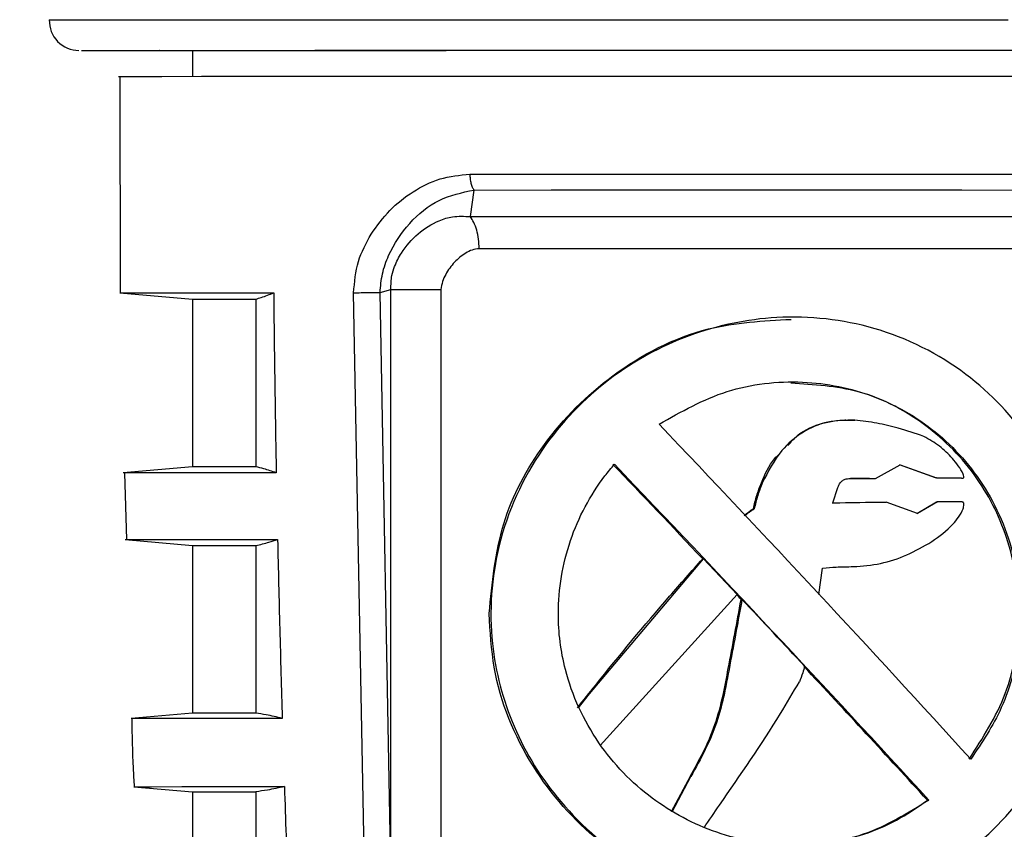
# Model space of a CAD drawing. Units: millimetres. Extents: x 50 to 2082, y 50 to 1435.
# Drawn here: x 449 to 515, y 1210 to 1264 of the extents above; entities that cross this region are included whole.
import ezdxf

# ---------------------------------------------------------------- set-up
doc = ezdxf.new("R2010")
doc.units = ezdxf.units.MM
doc.header["$LTSCALE"] = 5
doc.styles.add('SLDTEXTSTYLE0', font='TXT', dxfattribs={"width": 0.75})
doc.dimstyles.new('SLDDIMSTYLE0', dxfattribs={"dimtxt": 17.5, "dimasz": 16.51, "dimexe": 0, "dimexo": 0.0625, "dimgap": 4.375, "dimtad": 1, "dimlfac": 0.4, "dimrnd": 1e-09, "dimzin": 12, "dimdsep": 46, "dimtxsty": 'SLDTEXTSTYLE0', "dimsah": 1, "dimcen": 0.09, "dimadec": 0, "dimazin": 3, "dimtfac": 1, "dimtofl": 0, "dimtmove": 0, "dimatfit": 3, "dimfxl": 1, "dimfrac": 2, "dimtolj": 1, "dimtzin": 12, "dimarcsym": 0})

# ---------------------------------------------------------------- blocks, each defined once
blk = doc.blocks.new('_D')
at = {"color": 7, "linetype": 'Continuous', "lineweight": 0}
for p, q in [((356.009, 1049.583), (356.009, 1364.16)), ((1137.377, 1011.63), (1137.377, 1364.16)), ((356.009, 1359.16), (1137.377, 1359.16))]:
    blk.add_line(p, q, dxfattribs=at)
at = {"color": 7, "linetype": 'Continuous', "lineweight": 18}
for points in [[(356.009, 1359.16), (372.519, 1356.62), (372.519, 1361.7)], [(1137.377, 1359.16), (1120.867, 1361.7), (1120.867, 1356.62)]]:
    blk.add_solid(points, dxfattribs=at)
at = {"color": 7, "linetype": 'Continuous', "lineweight": 18, "insert": (727.297, 1381.719), "char_height": 17.5, "attachment_point": 1, "style": 'SLDTEXTSTYLE0'}
blk.add_mtext('313', dxfattribs=at)

msp = doc.modelspace()

# ---------------------------------------------------------------- linework, layer by layer
at = {"color": 7, "linetype": 'Continuous', "lineweight": 25}
for p, q in [((460.573, 1262.325), (460.573, 1260.577)), ((455.67, 1260.571), (455.704, 1245.974)), ((479.545, 1252.909), (479.287, 1251.115)), ((455.673, 1245.974), (460.573, 1245.545)), ((472.164, 1207.014), (471.433, 1245.983)), ((473.214, 1246), (473.945, 1246.198)), ((473.945, 1207.075), (473.214, 1246)), ((473.945, 1207.075), (473.945, 1246.198)), ((477.321, 1246.198), (477.321, 1157.353)), ((460.573, 1245.545), (460.573, 1234.236)), ((464.846, 1245.55), (464.846, 1234.241)), ((501.009, 1244.336), (500.902, 1244.335)), ((504.615, 1237.394), (504.553, 1237.393)), ((505.154, 1237.376), (505.215, 1237.376)), ((460.574, 1234.236), (455.902, 1233.827)), ((506.618, 1233.458), (508.285, 1234.378)), ((510.67, 1233.499), (508.224, 1234.378)), ((508.285, 1234.378), (510.733, 1233.499)), ((455.989, 1233.817), (456.12, 1229.326)), ((504.932, 1233.458), (504.993, 1233.459)), ((506.216, 1233.458), (504.932, 1233.458)), ((504.993, 1233.459), (506.618, 1233.459)), ((506.216, 1233.457), (506.277, 1233.457)), ((510.733, 1233.5), (510.67, 1233.499)), ((512.418, 1233.462), (510.67, 1233.499)), ((510.733, 1233.5), (512.481, 1233.462)), ((512.418, 1233.462), (512.481, 1233.462)), ((498.922, 1233.157), (498.983, 1233.158)), ((503.749, 1231.81), (504.078, 1232.847)), ((498.441, 1231.412), (498.38, 1231.412)), ((507.276, 1231.863), (507.338, 1231.863)), ((509.456, 1231.096), (507.338, 1231.863)), ((509.394, 1231.095), (510.736, 1231.865)), ((510.798, 1231.865), (509.456, 1231.096)), ((510.736, 1231.865), (510.798, 1231.865)), ((456.021, 1229.327), (460.573, 1228.929)), ((460.573, 1228.929), (460.573, 1217.62)), ((464.846, 1228.934), (464.846, 1217.625)), ((487.345, 1218.93), (495.025, 1228.041)), ((495.025, 1228.041), (494.964, 1228.04)), ((497.298, 1225.63), (495.025, 1228.041)), ((502.784, 1225.624), (503.051, 1227.402)), ((497.298, 1225.63), (488.053, 1215.436)), ((497.614, 1225.294), (497.553, 1225.293)), ((486.585, 1217.975), (487.345, 1218.93)), ((496.346, 1218.828), (496.407, 1218.828)), ((460.574, 1217.62), (456.432, 1217.257)), ((494.112, 1213.346), (492.844, 1210.965)), ((492.906, 1210.965), (494.174, 1213.347)), ((494.112, 1213.346), (494.174, 1213.347)), ((456.623, 1212.658), (460.573, 1212.313)), ((460.573, 1212.313), (460.573, 1201.003)), ((464.846, 1212.318), (464.846, 1201.008)), ((510.112, 1211.747), (510.216, 1211.748))]:
    msp.add_line(p, q, dxfattribs=at)
at = {"color": 7, "linetype": 'Continuous', "lineweight": 25, "flags": 128}
for points in [[(450.915, 1264.382), (450.95, 1264.383), (451.635, 1264.385), (453.184, 1264.386), (455.57, 1264.388), (458.748, 1264.389), (462.658, 1264.391), (467.228, 1264.392), (472.373, 1264.393), (477.996, 1264.394), (483.993, 1264.395), (490.253, 1264.395), (496.658, 1264.395), (503.09, 1264.395), (509.428, 1264.395), (515.554, 1264.394)], [(455.573, 1260.572), (455.712, 1260.572), (456.662, 1260.574), (458.495, 1260.576), (461.172, 1260.577), (464.635, 1260.579), (468.811, 1260.58), (473.611, 1260.581), (478.931, 1260.582), (484.66, 1260.583), (490.675, 1260.583), (496.847, 1260.583), (503.046, 1260.583), (509.138, 1260.583), (514.995, 1260.582), (520.491, 1260.581), (525.51, 1260.58), (529.943, 1260.579), (533.697, 1260.578), (536.692, 1260.576), (538.864, 1260.575), (540.167, 1260.573), (540.573, 1260.571)], [(479.267, 1253.984), (484.558, 1253.985), (490.094, 1253.985), (495.776, 1253.985), (501.499, 1253.985), (507.16, 1253.985), (512.656, 1253.985), (517.887, 1253.984), (522.758, 1253.983)], [(479.545, 1252.909), (484.758, 1252.91), (490.213, 1252.91), (495.81, 1252.911), (501.449, 1252.911), (507.027, 1252.91), (512.441, 1252.91), (517.596, 1252.909), (522.395, 1252.908)], [(501.199, 1251.117), (504.021, 1251.117), (506.812, 1251.117), (509.555, 1251.117), (512.237, 1251.117), (514.843, 1251.116), (517.358, 1251.116), (519.77, 1251.116), (522.065, 1251.115)], [(521.291, 1248.95), (519.07, 1248.95), (516.736, 1248.951), (514.302, 1248.951), (511.78, 1248.951), (509.185, 1248.952), (506.53, 1248.952), (503.829, 1248.952), (501.098, 1248.952)], [(455.673, 1245.974), (455.811, 1245.975), (456.88, 1245.977), (458.981, 1245.979), (462.061, 1245.98), (466.043, 1245.982)], [(460.574, 1245.545), (460.696, 1245.546), (461.186, 1245.547), (462.048, 1245.548), (463.272, 1245.549), (464.846, 1245.55)], [(464.846, 1234.241), (463.272, 1234.24), (462.048, 1234.239), (461.186, 1234.238), (460.696, 1234.237), (460.574, 1234.236)], [(466.216, 1233.835), (462.255, 1233.833), (459.192, 1233.832), (457.103, 1233.83), (456.04, 1233.828), (455.902, 1233.827)], [(512.462, 1231.865), (512.256, 1231.865), (512.049, 1231.865), (511.842, 1231.865), (511.634, 1231.865), (511.426, 1231.865), (511.217, 1231.865), (511.008, 1231.865), (510.798, 1231.865)], [(456.021, 1229.327), (456.158, 1229.328), (457.218, 1229.33), (459.302, 1229.332), (462.357, 1229.333), (466.307, 1229.335)], [(460.574, 1228.929), (460.696, 1228.93), (461.186, 1228.931), (462.048, 1228.932), (463.272, 1228.933), (464.846, 1228.934)], [(464.846, 1217.625), (463.272, 1217.624), (462.048, 1217.623), (461.186, 1217.622), (460.696, 1217.621), (460.574, 1217.62)], [(466.619, 1217.265), (462.707, 1217.263), (459.681, 1217.262), (457.617, 1217.26), (456.567, 1217.258), (456.431, 1217.257)], [(456.622, 1212.658), (456.757, 1212.659), (457.803, 1212.661), (459.857, 1212.663), (462.869, 1212.664), (466.763, 1212.666)], [(460.574, 1212.313), (460.696, 1212.314), (461.186, 1212.315), (462.048, 1212.316), (463.272, 1212.317), (464.846, 1212.318)]]:
    msp.add_lwpolyline(points, dxfattribs=at)
at = {"color": 7, "linetype": 'Continuous', "lineweight": 25}
msp.add_arc((452.915, 1264.322), 2, 178.2591, 270.00004, dxfattribs=at)
for centre, major_axis, ratio, start_param, end_param in [((498.073, 1227.36), (-38.714, 41.377), 0.040431, 4.359145, 4.912336), ((498.073, 1221.498), (-37.465, 40.039), 0.040431, 4.838591, 5.002529), ((498.073, 1221.498), (-38.714, 41.374), 0.040431, 4.436845, 4.991582), ((498.073, 1231.761), (37.5, 0.55), 0.000913, 4.862666, 4.960318), ((498.073, 1231.761), (38.25, 0.561), 0.000913, 4.861306, 4.95701), ((498.073, 1221.498), (-37.465, 40.039), 0.040431, 4.769438, 4.777874), ((498.073, 1221.498), (-38.214, 40.84), 0.040431, 4.656993, 4.767578), ((498.073, 1221.498), (-37.465, 40.039), 0.040431, 4.428751, 4.656636)]:
    msp.add_ellipse(centre, major_axis=major_axis, ratio=ratio, start_param=start_param, end_param=end_param, dxfattribs=at)
for points, knots in [([(453.098, 1262.322), (453.076, 1262.322), (453.016, 1262.323), (454.63, 1262.325), (457.873, 1262.327), (462.919, 1262.329), (469.516, 1262.331), (477.322, 1262.333), (485.815, 1262.334), (494.441, 1262.334), (502.904, 1262.334), (511.202, 1262.333), (519.313, 1262.333), (526.916, 1262.331), (533.466, 1262.329), (538.554, 1262.327), (541.78, 1262.325), (543.247, 1262.323), (543.092, 1262.322), (543.048, 1262.321)], [0, 0, 0, 0, 0.033937, 0.092195, 0.153942, 0.218257, 0.283937, 0.349616, 0.413931, 0.475679, 0.533937, 0.592195, 0.653942, 0.718257, 0.783937, 0.849616, 0.913931, 0.975679, 1, 1, 1, 1]), ([(458.357, 1262.322), (458.337, 1262.322), (458.284, 1262.323), (459.709, 1262.325), (462.573, 1262.327), (467.029, 1262.328), (472.855, 1262.33), (479.748, 1262.331), (487.248, 1262.332), (494.866, 1262.332), (502.339, 1262.332), (509.667, 1262.332), (516.83, 1262.331), (523.542, 1262.33), (529.332, 1262.328), (533.807, 1262.327), (536.721, 1262.324), (538.08, 1262.322), (537.883, 1262.32), (537.029, 1262.319), (535.823, 1262.318), (535.573, 1262.318)], [0, 0, 0, 0, 0.030644, 0.08325, 0.139007, 0.197082, 0.25639, 0.315697, 0.373772, 0.429529, 0.482135, 0.534741, 0.590499, 0.648574, 0.707881, 0.767189, 0.825264, 0.881021, 0.933627, 0.986233, 1, 1, 1, 1]), ([(472.608, 1249.921), (473.011, 1250.483), (473.82, 1251.61), (475.416, 1252.85), (477.226, 1253.773), (478.585, 1253.914), (479.267, 1253.984)], [0, 0, 0, 0, 0.247576, 0.49746, 0.747623, 1, 1, 1, 1]), ([(479.267, 1253.984), (479.271, 1253.876), (479.279, 1253.659), (479.338, 1253.357), (479.425, 1253.093), (479.505, 1252.971), (479.545, 1252.909)], [0, 0, 0, 0, 0.25, 0.5, 0.75, 1, 1, 1, 1]), ([(473.214, 1246), (473.252, 1246.425), (473.331, 1247.303), (473.931, 1248.972), (475.148, 1250.756), (477.102, 1252.391), (478.734, 1252.737), (479.544, 1252.909)], [0, 0, 0, 0, 0.112474, 0.232263, 0.485157, 0.744562, 1, 1, 1, 1]), ([(473.945, 1246.198), (473.951, 1246.519), (473.96, 1247.053), (474.226, 1247.884), (474.74, 1248.892), (475.726, 1250.013), (476.955, 1250.783), (478.169, 1251.18), (478.887, 1251.137), (479.286, 1251.114)], [0, 0, 0, 0, 0.1151963, 0.191228, 0.3154608, 0.5293639, 0.7388705, 0.8548411, 1, 1, 1, 1]), ([(479.287, 1251.115), (482.764, 1251.116), (489.718, 1251.117), (497.372, 1251.117), (501.199, 1251.117)], [0, 0, 0, 0, 0.499995, 1, 1, 1, 1]), ([(471.433, 1245.983), (471.497, 1246.703), (471.627, 1248.142), (472.281, 1249.328), (472.608, 1249.921)], [0, 0, 0, 0, 0.50033, 1, 1, 1, 1]), ([(479.891, 1248.948), (479.733, 1248.927), (479.417, 1248.884), (478.84, 1248.589), (478.202, 1248.068), (477.704, 1247.375), (477.402, 1246.738), (477.348, 1246.378), (477.321, 1246.198)], [0, 0, 0, 0, 0.125107, 0.250602, 0.499757, 0.748949, 0.874479, 1, 1, 1, 1]), ([(464.846, 1245.55), (464.966, 1245.585), (465.226, 1245.661), (465.626, 1245.805), (465.904, 1245.923), (466.043, 1245.982)], [0, 0, 0, 0, 0.300038, 0.650013, 1, 1, 1, 1]), ([(466.043, 1245.982), (466.065, 1243.957), (466.108, 1239.908), (466.18, 1235.859), (466.216, 1233.835)], [0, 0, 0, 0, 0.499992, 1, 1, 1, 1]), ([(471.433, 1245.983), (471.594, 1245.983), (471.915, 1245.984), (472.456, 1245.988), (472.911, 1245.994), (473.113, 1245.998), (473.214, 1246)], [0, 0, 0, 0, 0.279606, 0.559206, 0.779601, 1, 1, 1, 1]), ([(520.569, 1224.334), (520.528, 1223.353), (520.384, 1219.981), (518.565, 1214.566), (514.634, 1209.387), (509.539, 1205.92), (503.595, 1204.161), (496.911, 1204.372), (490.407, 1206.906), (485.317, 1211.241), (482.026, 1216.517), (480.425, 1222.539), (480.892, 1229.241), (483.766, 1235.506), (488.358, 1240.287), (493.897, 1243.337), (500.149, 1244.659), (506.83, 1243.9), (512.845, 1240.859), (517.227, 1236.182), (520.027, 1230.56), (520.388, 1226.412), (520.569, 1224.334)], [0, 0, 0, 0, 0.023071, 0.0793187, 0.1334188, 0.1823923, 0.2294713, 0.2802858, 0.3364929, 0.3908922, 0.4387055, 0.484348, 0.5362514, 0.5928881, 0.6458518, 0.693989, 0.7414073, 0.7935634, 0.8500148, 0.90278, 0.9513039, 1, 1, 1, 1]), ([(480.569, 1224.334), (480.767, 1226.394), (481.161, 1230.505), (484.172, 1236.098), (488.805, 1240.733), (494.724, 1243.851), (499.04, 1244.083), (500.92, 1244.184)], [0, 0, 0, 0, 0.1932039, 0.3856517, 0.596572, 0.8243675, 1, 1, 1, 1]), ([(492.024, 1237.112), (493.513, 1237.954), (496.493, 1239.639), (501.666, 1240.211), (506.579, 1239.225), (510.888, 1236.739), (514.273, 1232.898), (516.284, 1227.972), (516.56, 1222.722), (515.409, 1218.067), (513.785, 1215.636), (513.036, 1214.514)], [0, 0, 0, 0, 0.113704, 0.227631, 0.336922, 0.446844, 0.5638, 0.685192, 0.800206, 0.907789, 1, 1, 1, 1]), ([(512.93, 1214.514), (513.843, 1215.938), (515.674, 1218.791), (516.529, 1223.952), (515.866, 1228.955), (513.767, 1233.454), (510.307, 1237.12), (505.823, 1239.575), (502.45, 1239.777), (500.909, 1239.869)], [0, 0, 0, 0, 0.14642, 0.293211, 0.431422, 0.568091, 0.715365, 0.869908, 1, 1, 1, 1]), ([(505.215, 1237.376), (504.603, 1237.375), (503.374, 1237.372), (501.644, 1236.617), (500.046, 1235.232), (499.373, 1233.92), (498.983, 1233.158)], [0, 0, 0, 0, 0.2285143, 0.4585321, 0.6856078, 1, 1, 1, 1]), ([(500.706, 1235.678), (500.928, 1235.927), (501.564, 1236.64), (503.058, 1237.266), (504.37, 1237.421), (505.065, 1237.381), (505.154, 1237.376)], [0, 0, 0, 0, 0.200164, 0.572828, 0.945147, 1, 1, 1, 1]), ([(509.868, 1236.291), (509.298, 1236.478), (508.266, 1236.818), (506.712, 1237.216), (505.716, 1237.323), (505.215, 1237.376)], [0, 0, 0, 0, 0.379637, 0.688288, 1, 1, 1, 1]), ([(512.481, 1233.462), (512.495, 1233.464), (512.516, 1233.468), (512.54, 1233.482), (512.555, 1233.503), (512.565, 1233.538), (512.564, 1233.623), (512.469, 1233.901), (512.206, 1234.309), (511.685, 1234.954), (510.937, 1235.675), (510.228, 1236.083), (509.868, 1236.291)], [0, 0, 0, 0, 0.01059, 0.01584, 0.021114, 0.029094, 0.041052, 0.081066, 0.238002, 0.393228, 0.69157, 1, 1, 1, 1]), ([(498.922, 1233.157), (499.166, 1233.734), (499.487, 1234.492), (500.076, 1235.05), (500.217, 1235.183)], [0, 0, 0, 0, 0.7606046, 1, 1, 1, 1]), ([(466.216, 1233.835), (466.077, 1233.883), (465.798, 1233.98), (465.341, 1234.12), (465.024, 1234.197), (464.846, 1234.241)], [0, 0, 0, 0, 0.303797, 0.607595, 1, 1, 1, 1]), ([(510.216, 1211.748), (508.791, 1210.874), (505.938, 1209.125), (500.812, 1208.451), (495.815, 1209.343), (491.317, 1211.743), (487.677, 1215.507), (485.627, 1219.965), (485.019, 1224.733), (485.801, 1229.348), (487.536, 1232.622), (488.798, 1234.146), (489.013, 1234.405)], [0, 0, 0, 0, 0.11226, 0.224742, 0.332553, 0.440691, 0.555725, 0.675573, 0.758888, 0.868382, 0.977644, 1, 1, 1, 1]), ([(504.078, 1232.847), (504.122, 1232.954), (504.199, 1233.138), (504.406, 1233.334), (504.672, 1233.445), (504.873, 1233.453), (504.993, 1233.458)], [0, 0, 0, 0, 0.287278, 0.492452, 0.697676, 1, 1, 1, 1]), ([(498.38, 1231.412), (498.451, 1231.708), (498.593, 1232.301), (498.812, 1232.872), (498.922, 1233.157)], [0, 0, 0, 0, 0.49838, 1, 1, 1, 1]), ([(498.983, 1233.158), (498.874, 1232.874), (498.655, 1232.304), (498.512, 1231.71), (498.441, 1231.412)], [0, 0, 0, 0, 0.498026, 1, 1, 1, 1]), ([(497.759, 1230.936), (497.856, 1231.023), (498.051, 1231.197), (498.27, 1231.34), (498.38, 1231.412)], [0, 0, 0, 0, 0.498135, 1, 1, 1, 1]), ([(497.82, 1230.936), (497.917, 1231.023), (498.112, 1231.197), (498.331, 1231.34), (498.441, 1231.412)], [0, 0, 0, 0, 0.498137, 1, 1, 1, 1]), ([(510.408, 1229.191), (510.912, 1229.552), (511.582, 1230.032), (512.232, 1230.84), (512.467, 1231.248), (512.559, 1231.548), (512.576, 1231.667), (512.571, 1231.757), (512.557, 1231.803), (512.535, 1231.837), (512.504, 1231.858), (512.478, 1231.862), (512.462, 1231.865)], [0, 0, 0, 0, 0.515519, 0.684954, 0.857501, 0.896985, 0.938835, 0.953722, 0.968724, 0.977492, 0.986363, 1, 1, 1, 1]), ([(464.846, 1228.934), (464.993, 1228.966), (465.288, 1229.03), (465.776, 1229.162), (466.115, 1229.272), (466.308, 1229.335)], [0, 0, 0, 0, 0.300383, 0.600765, 1, 1, 1, 1]), ([(466.308, 1229.335), (466.354, 1227.323), (466.446, 1223.299), (466.562, 1219.276), (466.62, 1217.265)], [0, 0, 0, 0, 0.4999925, 1, 1, 1, 1]), ([(505.114, 1227.503), (505.731, 1227.552), (506.976, 1227.652), (508.771, 1228.25), (509.857, 1228.874), (510.408, 1229.191)], [0, 0, 0, 0, 0.326438, 0.65812, 1, 1, 1, 1]), ([(486.519, 1217.974), (486.922, 1218.48), (488.935, 1221.009), (491.729, 1224.392), (494.218, 1227.2), (494.964, 1228.04)], [0, 0, 0, 0, 0.148932, 0.745226, 1, 1, 1, 1]), ([(503.051, 1227.402), (503.353, 1227.43), (504.042, 1227.494), (504.728, 1227.499), (505.114, 1227.503)], [0, 0, 0, 0, 0.438608, 1, 1, 1, 1]), ([(496.346, 1218.828), (496.461, 1219.43), (496.724, 1220.807), (497.127, 1222.962), (497.411, 1224.516), (497.553, 1225.293)], [0, 0, 0, 0, 0.2792942, 0.639644, 1, 1, 1, 1]), ([(497.614, 1225.294), (497.504, 1224.691), (497.251, 1223.312), (496.851, 1221.156), (496.555, 1219.604), (496.407, 1218.828)], [0, 0, 0, 0, 0.279296, 0.639645, 1, 1, 1, 1]), ([(501.051, 1204.462), (499.358, 1204.519), (496.94, 1204.599), (492.439, 1206.046), (487.754, 1208.699), (483.173, 1213.913), (480.85, 1219.481), (480.64, 1223.118), (480.569, 1224.334)], [0, 0, 0, 0, 0.157468, 0.224981, 0.442572, 0.659616, 0.886175, 1, 1, 1, 1]), ([(501.838, 1220.78), (501.798, 1220.633), (501.702, 1220.274), (501.562, 1219.93), (501.48, 1219.726)], [0, 0, 0, 0, 0.408969, 1, 1, 1, 1]), ([(495.057, 1209.892), (495.404, 1210.401), (497.143, 1212.948), (499.394, 1216.164), (501.06, 1219.01), (501.48, 1219.726)], [0, 0, 0, 0, 0.157521, 0.787914, 1, 1, 1, 1]), ([(494.112, 1213.346), (494.412, 1213.886), (495.041, 1215.016), (495.846, 1216.835), (496.179, 1218.161), (496.346, 1218.828)], [0, 0, 0, 0, 0.311789, 0.653258, 1, 1, 1, 1]), ([(496.407, 1218.828), (496.259, 1218.227), (495.949, 1216.966), (495.165, 1215.137), (494.505, 1213.945), (494.174, 1213.347)], [0, 0, 0, 0, 0.312262, 0.654331, 1, 1, 1, 1]), ([(466.619, 1217.265), (466.437, 1217.309), (466.073, 1217.398), (465.482, 1217.522), (465.074, 1217.588), (464.846, 1217.625)], [0, 0, 0, 0, 0.30683, 0.61366, 1, 1, 1, 1]), ([(456.471, 1217.246), (456.493, 1216.136), (456.523, 1214.604), (456.614, 1213.073), (456.639, 1212.651)], [0, 0, 0, 0, 0.723811, 1, 1, 1, 1]), ([(466.763, 1212.666), (466.573, 1212.623), (466.193, 1212.539), (465.554, 1212.418), (465.103, 1212.354), (464.846, 1212.318)], [0, 0, 0, 0, 0.300655, 0.60131, 1, 1, 1, 1]), ([(466.764, 1212.666), (466.839, 1210.448), (466.974, 1206.464), (467.131, 1202.482), (467.201, 1200.716)], [0, 0, 0, 0, 0.5566197, 1, 1, 1, 1]), ([(501.012, 1208.857), (502.246, 1208.888), (505.107, 1208.959), (508.13, 1210.343), (509.759, 1211.498), (510.112, 1211.747)], [0, 0, 0, 0, 0.372682, 0.864243, 1, 1, 1, 1])]:
    msp.add_open_spline(points, degree=3, knots=knots, dxfattribs=at)
for points in [[(479.891, 1248.948), (479.883, 1249.167), (479.867, 1249.604), (479.74, 1250.212), (479.549, 1250.744), (479.374, 1250.992), (479.287, 1251.115)], [(501.098, 1248.952), (497.394, 1248.952), (489.987, 1248.951), (483.256, 1248.949), (479.891, 1248.948)], [(473.945, 1246.198), (474.06, 1246.198), (474.289, 1246.198), (474.728, 1246.198), (475.214, 1246.198), (475.562, 1246.198), (475.736, 1246.198)], [(475.736, 1246.198), (476.017, 1246.198), (476.58, 1246.198), (477.074, 1246.198), (477.321, 1246.198)]]:
    msp.add_open_spline(points, degree=3, dxfattribs=at)

# ---------------------------------------------------------------- dimensions: what is measured, and where the dimension line sits
at = {"color": 7, "linetype": 'Continuous', "lineweight": 18}
dim = msp.add_linear_dim(base=(1137.377, 1359.16), p1=(356.009, 1044.583), p2=(1137.377, 1006.63), text='313', dimstyle='SLDDIMSTYLE0', dxfattribs=at)
dim.commit()
dim.dimension.update_dxf_attribs({"geometry": '_D', "text_midpoint": (746.693, 1359.16), "dimtype": 160})

doc.saveas('drawing.dxf')
